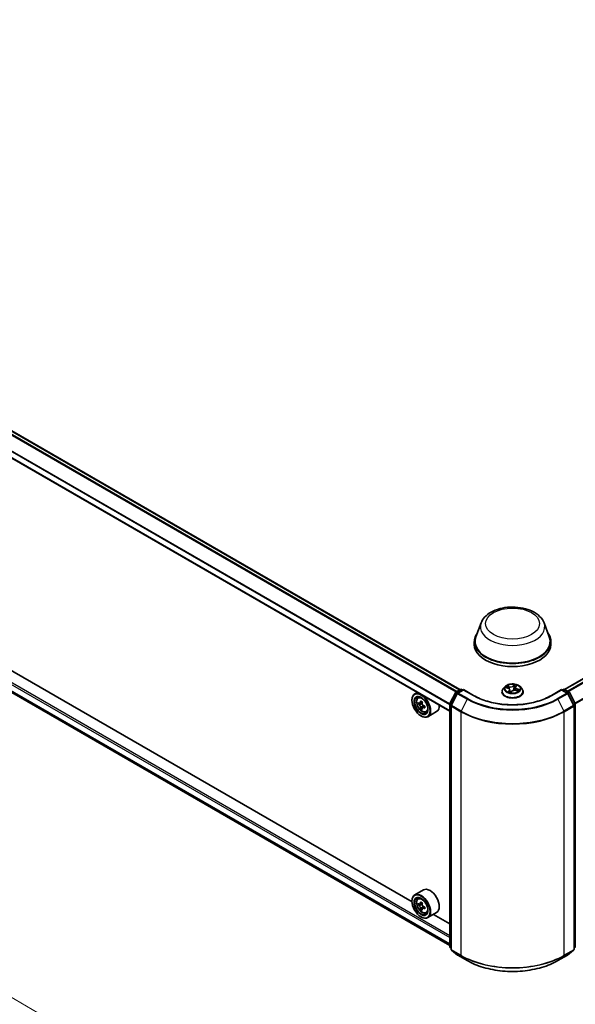
# Model space of a CAD drawing. Units: millimetres. Extents: x 7 to 9451, y 4 to 1830.
# Drawn here: x 62 to 73, y 107 to 126 of the extents above; entities that cross this region are included whole.
import ezdxf

# ---------------------------------------------------------------- set-up
doc = ezdxf.new("R2010")
doc.units = ezdxf.units.MM
doc.header["$LTSCALE"] = 0.5
doc.layers.get('Defpoints').update_dxf_attribs({"lineweight": 25})
for name, color, linetype, lineweight in [('Dimension (ISO)', 7, 'Continuous', 18), ('Visible (ISO)', 7, 'Continuous', 35), ('Visible Narrow (ISO)', 7, 'Continuous', 25)]:
    doc.layers.add(name, color=color, linetype=linetype, lineweight=lineweight)
doc.styles.add('Note Text (TK)', font='MS PGothic.ttf')
doc.dimstyles.new('Default - Method 1b (TK)', dxfattribs={"dimscale": 0.5, "dimtxt": 2.5, "dimasz": 2.5, "dimexe": 1, "dimexo": 1.5, "dimgap": 1, "dimtad": 1, "dimrnd": 1e-08, "dimdsep": 46, "dimtxsty": 'Note Text (TK)', "dimblk": 'OPEN', "dimcen": 0.09, "dimdle": 5, "dimclrd": 100, "dimclre": 100, "dimclrt": 7, "dimadec": 1, "dimazin": 1, "dimtfac": 1, "dimtmove": 0, "dimatfit": 3, "dimldrblk": 'OPEN', "dimfxl": 1, "dimtolj": 1, "dimlwd": -1, "dimlwe": -1, "dimarcsym": 0})

# ---------------------------------------------------------------- blocks, each defined once
blk = doc.blocks.new('_Open')
at = {"color": 0, "linetype": 'ByBlock', "lineweight": -2}
for p, q in [((-1, 0.167), (0, 0)), ((-1, -0.167), (0, 0)), ((0, 0), (-1, 0))]:
    blk.add_line(p, q, dxfattribs=at)
blk = doc.blocks.new('*D8')
at = {"layer": 'Defpoints', "color": 0}
for p in [(40.057, 112.77), (67.924, 103.746), (61.652, 100.125)]:
    blk.add_point(p, dxfattribs=at)
at = {"layer": 'Dimension (ISO)', "color": 100}
for p, q in [((40.804, 113.201), (46.826, 116.678)), ((47.407, 115.759), (66.845, 104.378)), ((62.4, 100.557), (68.422, 104.034))]:
    blk.add_line(p, q, dxfattribs=at)
at = {"layer": 'Dimension (ISO)', "color": 100, "xscale": 1.25, "yscale": 1.25, "zscale": 1.25}
for p, rotation in [((46.328, 116.391), 149.6506812086362), ((67.924, 103.746), 329.6506812086362)]:
    blk.add_blockref('_Open', p, dxfattribs=dict(at, rotation=rotation))
at = {"layer": 'Dimension (ISO)', "color": 7, "insert": (56.459, 111.629), "char_height": 1.25, "attachment_point": 4, "rotation": 329.6507, "style": 'Note Text (TK)'}
blk.add_mtext('\\A1;{\\Q29.651;\\W0.819;\\H0.816x; \\fＭＳ Ｐゴシック|b0|i0;430}', dxfattribs=at)

msp = doc.modelspace()

# ---------------------------------------------------------------- linework, layer by layer
at = {"layer": 'Visible (ISO)'}
for p, q in [((73.10509, 113.08925), (95.82787, 126.20825)), ((71.05449, 113.08342), (51.87736, 124.15535)), ((70.85629, 112.66431), (51.6842, 123.73331)), ((51.80362, 119.0707), (70.85629, 108.07064)), ((71.46914, 114.39156), (71.36588, 114.11692)), ((72.70056, 114.39156), (72.80382, 114.11692)), ((71.33485, 114.02681), (71.33485, 113.96849)), ((72.83485, 114.02681), (72.83485, 113.96849)), ((70.1155, 108.92345), (61.54599, 113.87106)), ((70.98021, 113.04054), (71.06398, 113.0889)), ((71.1252, 113.08342), (71.01047, 113.01718)), ((71.08541, 113.0889), (71.11005, 113.07468)), ((71.1252, 113.07618), (71.1252, 113.08342)), ((71.3228, 112.96934), (71.1252, 113.08342)), ((71.87771, 113.04118), (71.87771, 113.04356)), ((71.93836, 113.1438), (71.90293, 113.10427)), ((71.95327, 113.12596), (71.99354, 113.11384)), ((72.02875, 113.08174), (72.03397, 113.03314)), ((72.04942, 113.03053), (72.06835, 113.0515)), ((72.14094, 113.12823), (72.13482, 113.07119)), ((72.14758, 113.14313), (72.16506, 113.16425)), ((72.15235, 113.06806), (72.19344, 113.05672)), ((72.23133, 113.1438), (72.26677, 113.10427)), ((72.29199, 113.04118), (72.29199, 113.04356)), ((73.04449, 113.08342), (72.8469, 112.96934)), ((73.04449, 113.08342), (73.04449, 113.07618)), ((73.15923, 113.01718), (73.04449, 113.08342)), ((73.05965, 113.07468), (73.08429, 113.0889)), ((73.10571, 113.0889), (73.18949, 113.04054)), ((70.11505, 112.87497), (70.11505, 112.8808)), ((70.22286, 113.03001), (70.16831, 112.99852)), ((70.23164, 112.9227), (70.25546, 112.94363)), ((70.85862, 112.80948), (70.97183, 113.03171)), ((71.00209, 113.00835), (70.88388, 112.7763)), ((73.28582, 112.7763), (73.16761, 113.00835)), ((73.19787, 113.03171), (73.31107, 112.80948)), ((70.26946, 112.81467), (70.23955, 112.7974)), ((70.31817, 112.8408), (70.27549, 112.81615)), ((70.28346, 112.82075), (70.30509, 112.80826)), ((70.31681, 112.73266), (70.28691, 112.71539)), ((70.3638, 112.76178), (70.32111, 112.73713)), ((70.32908, 112.76671), (70.32908, 112.74173)), ((70.39146, 112.64588), (70.42149, 112.65605)), ((70.59718, 112.65228), (70.42545, 112.55313)), ((70.85629, 108.0512), (70.85629, 112.79976)), ((70.88154, 112.76657), (70.88154, 107.9969)), ((73.28816, 107.9969), (73.28816, 112.76657)), ((73.31341, 112.79976), (73.31341, 108.0512)), ((70.29183, 112.56878), (70.29688, 112.56587)), ((70.34003, 109.16098), (70.16831, 109.06184)), ((70.23164, 108.98602), (70.25546, 109.00695)), ((70.11505, 108.93829), (70.11505, 108.94412)), ((70.26946, 108.87799), (70.23955, 108.86072)), ((70.31817, 108.90412), (70.27549, 108.87947)), ((70.28346, 108.88407), (70.30509, 108.87158)), ((70.31681, 108.79598), (70.28691, 108.77871)), ((70.3638, 108.8251), (70.32111, 108.80045)), ((70.32908, 108.83003), (70.32908, 108.80505)), ((70.29183, 108.6321), (70.29688, 108.62919)), ((70.39146, 108.7092), (70.42149, 108.71937)), ((70.59718, 108.7156), (70.42545, 108.61645)), ((70.85629, 108.49576), (70.53634, 108.68048)), ((70.88154, 108.02056), (70.86425, 108.03454)), ((73.30545, 108.03454), (73.28816, 108.02056)), ((70.8895, 107.98024), (71.00771, 107.88469)), ((71.01047, 107.8828), (71.19735, 107.7749)), ((72.97235, 107.7749), (73.15923, 107.8828)), ((73.16198, 107.88469), (73.2802, 107.98024))]:
    msp.add_line(p, q, dxfattribs=at)
for centre, start, end in [((70.99092, 113.02198), 120, 153.004492), ((71.0747, 113.07035), 60, 120), ((73.095, 113.07035), 60, 120), ((73.17877, 113.02198), 26.995508, 60), ((71.02118, 112.99863), 120, 153.004492), ((73.14851, 112.99863), 26.995508, 60), ((70.87772, 112.79976), 153.004492, 180), ((70.90297, 112.76657), 153.004492, 180), ((73.26673, 112.76657), 0, 26.995508), ((73.29198, 112.79976), 0, 26.995508), ((70.87772, 108.0512), 180, 231.051724), ((73.29198, 108.0512), 308.948276, 0), ((70.90297, 107.9969), 180, 231.051724), ((71.02118, 107.90135), 231.051724, 240), ((73.14851, 107.90135), 300, 308.948276), ((73.26673, 107.9969), 308.948276, 0)]:
    msp.add_arc(centre, 0.02143, start, end, dxfattribs=at)
for centre, major_axis, start_param, end_param in [((72.08485, 114.02681), (0.75, 0), 2.73234536, 6.6924326), ((72.08485, 114.02681), (0.73571, 0), 2.92783652, 6.49694144), ((72.08485, 113.96849), (0.75, 0), 3.14159265, 6.28318531), ((70.29688, 112.77582), (0.12857, -0.22269), 5.49778714, 10.21017612), ((70.29688, 112.77582), (0.09286, -0.16083), 2.37524496, 7.049533), ((70.64841, 112.99701), (-0.25949, -0.44945), 5.32488771, 5.38918907), ((70.66419, 113.0608), (-0.51173, 0), 0.74176508, 0.82903125), ((70.67998, 112.97878), (0.25949, 0.44945), 2.18329505, 2.24759641), ((70.60106, 113.02434), (-0.25587, -0.44317), 5.45415406, 5.54142023), ((70.66419, 113.00612), (-0.51898, 0), 0.61249873, 0.67680009), ((70.66419, 112.96967), (0.51898, 0), 3.75409138, 3.81839274), ((70.64841, 112.99701), (-0.25949, -0.44945), 5.60638522, 5.67068658), ((70.66419, 112.91499), (0.51173, 0), 3.88335773, 3.9706239), ((70.30509, 112.78056), (0.01696, -0.02938), 1.79506236, 2.35619449), ((70.67998, 112.97878), (0.25949, 0.44945), 2.46479257, 2.52909393), ((70.30509, 112.78056), (0.01696, -0.02938), 0.78539816, 1.3465303), ((70.66419, 113.00612), (-0.51898, 0), 0.89399624, 0.9582976), ((70.66419, 112.96967), (0.51898, 0), 4.03558889, 4.09989025), ((70.72733, 112.95144), (0.25587, 0.44317), 2.3125614, 2.39982758), ((70.4686, 112.87497), (0.12857, -0.22269), 0, 0.84814375), ((70.4686, 108.93829), (0.12857, -0.22269), 0, 3.14159265), ((70.29688, 108.83914), (0.12857, -0.22269), 5.49778714, 10.21017612), ((70.29688, 108.83914), (0.09286, -0.16083), 2.37524496, 7.049533), ((70.60106, 109.08766), (-0.25587, -0.44317), 5.45415406, 5.54142023), ((70.66419, 109.06944), (-0.51898, 0), 0.61249873, 0.67680009), ((70.66419, 109.03299), (0.51898, 0), 3.75409138, 3.81839274), ((70.64841, 109.06033), (-0.25949, -0.44945), 5.32488771, 5.38918907), ((70.64841, 109.06033), (-0.25949, -0.44945), 5.60638522, 5.67068658), ((70.66419, 109.12412), (-0.51173, 0), 0.74176508, 0.82903125), ((70.30509, 108.84388), (0.01696, -0.02938), 1.79506236, 2.35619449), ((70.67998, 109.0421), (0.25949, 0.44945), 2.18329505, 2.24759641), ((70.30509, 108.84388), (0.01696, -0.02938), 0.78539816, 1.3465303), ((70.66419, 109.06944), (-0.51898, 0), 0.89399624, 0.9582976), ((70.66419, 109.03299), (0.51898, 0), 4.03558889, 4.09989025), ((70.72733, 109.01476), (0.25587, 0.44317), 2.3125614, 2.39982758), ((70.66419, 108.97831), (0.51173, 0), 3.88335773, 3.9706239), ((70.67998, 109.0421), (0.25949, 0.44945), 2.46479257, 2.52909393)]:
    msp.add_ellipse(centre, major_axis=major_axis, ratio=0.57735027, start_param=start_param, end_param=end_param, dxfattribs=at)
for centre, major_axis in [((70.29183, 112.77291), (0.125, -0.21651)), ((70.29183, 112.77291), (-0.09643, 0.16702)), ((70.29183, 108.83623), (0.125, -0.21651)), ((70.29183, 108.83623), (-0.09643, 0.16702))]:
    msp.add_ellipse(centre, major_axis=major_axis, ratio=0.57735027, dxfattribs=at)
for points, knots in [([(71.46914, 114.39156), (71.48431, 114.43192), (71.50789, 114.46873), (71.5719, 114.53994), (71.61474, 114.57273), (71.71591, 114.62996), (71.77549, 114.6533), (71.90229, 114.68665), (71.96951, 114.69665), (72.10484, 114.70294), (72.17292, 114.69936), (72.30453, 114.67888), (72.36802, 114.66196), (72.48512, 114.61487), (72.53867, 114.58461), (72.62775, 114.51157), (72.66407, 114.46901), (72.69281, 114.4107), (72.69693, 114.40122), (72.70056, 114.39156)], [1.85226449, 1.85226449, 1.85226449, 1.85226449, 2.11725619, 2.11725619, 2.43409841, 2.43409841, 2.781867, 2.781867, 3.12888196, 3.12888196, 3.47261109, 3.47261109, 3.8176144, 3.8176144, 4.1666382, 4.1666382, 4.50290807, 4.50290807, 4.56634488, 4.56634488, 4.56634488, 4.56634488]), ([(71.90293, 113.10427), (71.89974, 113.10071), (71.89681, 113.09703), (71.89153, 113.08944), (71.88917, 113.08553), (71.88509, 113.07752), (71.88335, 113.07341), (71.88055, 113.06506), (71.87949, 113.06081), (71.87806, 113.05222), (71.87771, 113.04789), (71.87771, 113.04356)], [3.127091037, 3.127091037, 3.127091037, 3.127091037, 3.222604359, 3.222604359, 3.318117682, 3.318117682, 3.413631004, 3.413631004, 3.509144326, 3.509144326, 3.604657649, 3.604657649, 3.604657649, 3.604657649]), ([(71.87771, 113.04118), (71.87771, 113.02841), (71.88107, 113.01567), (71.89413, 112.99127), (71.90406, 112.97965), (71.92968, 112.95858), (71.94559, 112.94922), (71.98158, 112.93394), (72.00168, 112.92803), (72.04393, 112.92026), (72.06608, 112.91838), (72.11024, 112.9188), (72.13225, 112.92108), (72.17398, 112.92963), (72.1937, 112.93588), (72.22892, 112.95184), (72.2444, 112.96155), (72.26937, 112.98358), (72.27891, 112.9959), (72.28955, 113.01942), (72.29199, 113.03029), (72.29199, 113.04118)], [3.60465765, 3.60465765, 3.60465765, 3.60465765, 3.90436823, 3.90436823, 4.21677921, 4.21677921, 4.54127225, 4.54127225, 4.86700019, 4.86700019, 5.19175066, 5.19175066, 5.51610552, 5.51610552, 5.84093961, 5.84093961, 6.16673701, 6.16673701, 6.49065206, 6.49065206, 6.7462503, 6.7462503, 6.7462503, 6.7462503]), ([(72.23133, 113.1438), (72.22257, 113.15358), (72.21144, 113.16216), (72.18517, 113.17693), (72.16987, 113.183), (72.13704, 113.19188), (72.11951, 113.19468), (72.08398, 113.19684), (72.06599, 113.19621), (72.03118, 113.19157), (72.01437, 113.18757), (71.98346, 113.17642), (71.96939, 113.16927), (71.95026, 113.15557), (71.94385, 113.14992), (71.93836, 113.1438)], [0.94063161, 0.94063161, 0.94063161, 0.94063161, 1.26164454, 1.26164454, 1.59607313, 1.59607313, 1.92915058, 1.92915058, 2.26046402, 2.26046402, 2.59219993, 2.59219993, 2.9261779, 2.9261779, 3.12709104, 3.12709104, 3.12709104, 3.12709104]), ([(72.02875, 113.08174), (72.02845, 113.08457), (72.02764, 113.08736), (72.02511, 113.09269), (72.02339, 113.09523), (72.01918, 113.09998), (72.01669, 113.10219), (72.01105, 113.10622), (72.0079, 113.10805), (72.00108, 113.11127), (71.9974, 113.11267), (71.99354, 113.11384)], [0.52496835, 0.52496835, 0.52496835, 0.52496835, 0.73064329, 0.73064329, 0.93631822, 0.93631822, 1.14199316, 1.14199316, 1.3476681, 1.3476681, 1.55334303, 1.55334303, 1.55334303, 1.55334303]), ([(72.0114, 113.04071), (72.01354, 113.03979), (72.01577, 113.03891), (72.02037, 113.03722), (72.02274, 113.03641), (72.02761, 113.03488), (72.03011, 113.03415), (72.03521, 113.0328), (72.03782, 113.03217), (72.0431, 113.03102), (72.04577, 113.0305), (72.04848, 113.03003)], [4.538880888, 4.538880888, 4.538880888, 4.538880888, 4.607772902, 4.607772902, 4.676664916, 4.676664916, 4.74555693, 4.74555693, 4.814448943, 4.814448943, 4.882479729, 4.882479729, 4.882479729, 4.882479729]), ([(72.15235, 113.06806), (72.14648, 113.06967), (72.14021, 113.07076), (72.12741, 113.07179), (72.12088, 113.07173), (72.10814, 113.07048), (72.10192, 113.06928), (72.09035, 113.06584), (72.08499, 113.06359), (72.07558, 113.05819), (72.07154, 113.05503), (72.06835, 113.0515)], [1.58824962, 1.58824962, 1.58824962, 1.58824962, 1.89542757, 1.89542757, 2.20260552, 2.20260552, 2.50978346, 2.50978346, 2.81696141, 2.81696141, 3.12413936, 3.12413936, 3.12413936, 3.12413936]), ([(72.14758, 113.14313), (72.14684, 113.14222), (72.14615, 113.1413), (72.14488, 113.13941), (72.14431, 113.13844), (72.14328, 113.13648), (72.14283, 113.13548), (72.14206, 113.13344), (72.14174, 113.13241), (72.14124, 113.13033), (72.14106, 113.12928), (72.14094, 113.12823)], [3.159045946, 3.159045946, 3.159045946, 3.159045946, 3.235787616, 3.235787616, 3.312529285, 3.312529285, 3.389270954, 3.389270954, 3.466012624, 3.466012624, 3.542754293, 3.542754293, 3.542754293, 3.542754293]), ([(72.18666, 113.05859), (72.18673, 113.05866), (72.18679, 113.05872), (72.1877, 113.05962), (72.18847, 113.06044), (72.18989, 113.06205), (72.19054, 113.06283), (72.1917, 113.06436), (72.19222, 113.0651), (72.19268, 113.06581)], [6.214565891, 6.214565891, 6.214565891, 6.214565891, 6.218765191, 6.218765191, 6.275088846, 6.275088846, 6.331412502, 6.331412502, 6.387736157, 6.387736157, 6.387736157, 6.387736157]), ([(72.29199, 113.04356), (72.29199, 113.04789), (72.29163, 113.05222), (72.29021, 113.06081), (72.28914, 113.06506), (72.28634, 113.07341), (72.28461, 113.07752), (72.28052, 113.08553), (72.27817, 113.08944), (72.27288, 113.09703), (72.26996, 113.10071), (72.26677, 113.10427)], [0.463064995, 0.463064995, 0.463064995, 0.463064995, 0.558578318, 0.558578318, 0.65409164, 0.65409164, 0.749604963, 0.749604963, 0.845118285, 0.845118285, 0.940631607, 0.940631607, 0.940631607, 0.940631607]), ([(70.23164, 112.9227), (70.22397, 112.91596), (70.21786, 112.90736), (70.20851, 112.88664), (70.20565, 112.87422), (70.20365, 112.84667), (70.2048, 112.83138), (70.21102, 112.80003), (70.21612, 112.78396), (70.22966, 112.7527), (70.23807, 112.73751), (70.25738, 112.70936), (70.26829, 112.69642), (70.29168, 112.67399), (70.30418, 112.66452), (70.32975, 112.6502), (70.34283, 112.64534), (70.36792, 112.64141), (70.37999, 112.64209), (70.39116, 112.64579), (70.39131, 112.64583), (70.39146, 112.64588)], [2.47113777, 2.47113777, 2.47113777, 2.47113777, 2.74963398, 2.74963398, 3.06145281, 3.06145281, 3.39508775, 3.39508775, 3.7294293, 3.7294293, 4.06151173, 4.06151173, 4.39336629, 4.39336629, 4.72719714, 4.72719714, 5.06192126, 5.06192126, 5.37861809, 5.37861809, 5.38284387, 5.38284387, 5.38284387, 5.38284387]), ([(72.8469, 112.96934), (72.76766, 112.9236), (72.67548, 112.88488), (72.47442, 112.82574), (72.36558, 112.80531), (72.14213, 112.78487), (72.02756, 112.78487), (71.80412, 112.80531), (71.69528, 112.82574), (71.49422, 112.88488), (71.40204, 112.9236), (71.3228, 112.96934)], [1.57079633, 1.57079633, 1.57079633, 1.57079633, 1.88495559, 1.88495559, 2.19911486, 2.19911486, 2.51327412, 2.51327412, 2.82743339, 2.82743339, 3.14159265, 3.14159265, 3.14159265, 3.14159265]), ([(72.04843, 113.03002), (72.04843, 113.03002), (72.04845, 113.03002), (72.04852, 113.03003), (72.04859, 113.03004), (72.04876, 113.03009), (72.04885, 113.03013), (72.04905, 113.03023), (72.04914, 113.03029), (72.0493, 113.03041), (72.04937, 113.03048), (72.04942, 113.03053)], [0.00040532439, 0.00040532439, 0.00040532439, 0.00040532439, 0.0019283215, 0.0019283215, 0.00385664301, 0.00385664301, 0.00578496451, 0.00578496451, 0.00771328602, 0.00771328602, 0.00964160752, 0.00964160752, 0.00964160752, 0.00964160752]), ([(70.2596, 112.81846), (70.26228, 112.81653), (70.2652, 112.81521), (70.27074, 112.8144), (70.27335, 112.81492), (70.27762, 112.81738), (70.27956, 112.81949), (70.28239, 112.82513), (70.28327, 112.82865), (70.2836, 112.83231)], [0, 0, 0, 0, 0.0179369429, 0.0179369429, 0.0358738858, 0.0358738858, 0.0538108287, 0.0538108287, 0.0717477716, 0.0717477716, 0.0717477716, 0.0717477716]), ([(70.2836, 112.74045), (70.28327, 112.74373), (70.28239, 112.74762), (70.27956, 112.75564), (70.27762, 112.75977), (70.27335, 112.76717), (70.27074, 112.77092), (70.2652, 112.77738), (70.26228, 112.78008), (70.2596, 112.78201)], [0, 0, 0, 0, 0.0179369429, 0.0179369429, 0.0358738858, 0.0358738858, 0.0538108287, 0.0538108287, 0.0717477716, 0.0717477716, 0.0717477716, 0.0717477716]), ([(70.31516, 112.81408), (70.31484, 112.81043), (70.31515, 112.80621), (70.31722, 112.79775), (70.31897, 112.79351), (70.32324, 112.78611), (70.32604, 112.78247), (70.33233, 112.77645), (70.33582, 112.77407), (70.33915, 112.77253)], [0, 0, 0, 0, 0.0179369429, 0.0179369429, 0.0358738858, 0.0358738858, 0.0538108287, 0.0538108287, 0.0717477716, 0.0717477716, 0.0717477716, 0.0717477716]), ([(70.33915, 112.73608), (70.33582, 112.73762), (70.33233, 112.73862), (70.32604, 112.73899), (70.32324, 112.73837), (70.31897, 112.7359), (70.31722, 112.7339), (70.31515, 112.7287), (70.31484, 112.7255), (70.31516, 112.72223)], [0, 0, 0, 0, 0.0179369429, 0.0179369429, 0.0358738858, 0.0358738858, 0.0538108287, 0.0538108287, 0.0717477716, 0.0717477716, 0.0717477716, 0.0717477716]), ([(70.23164, 108.98602), (70.22397, 108.97928), (70.21786, 108.97068), (70.20851, 108.94996), (70.20565, 108.93754), (70.20365, 108.90999), (70.2048, 108.8947), (70.21102, 108.86335), (70.21612, 108.84728), (70.22966, 108.81602), (70.23807, 108.80083), (70.25738, 108.77268), (70.26829, 108.75974), (70.29168, 108.73731), (70.30418, 108.72784), (70.32975, 108.71352), (70.34283, 108.70866), (70.36792, 108.70473), (70.37999, 108.70541), (70.39116, 108.70911), (70.39131, 108.70916), (70.39146, 108.7092)], [2.47113777, 2.47113777, 2.47113777, 2.47113777, 2.74963398, 2.74963398, 3.06145281, 3.06145281, 3.39508775, 3.39508775, 3.7294293, 3.7294293, 4.06151173, 4.06151173, 4.39336629, 4.39336629, 4.72719714, 4.72719714, 5.06192126, 5.06192126, 5.37861809, 5.37861809, 5.38284387, 5.38284387, 5.38284387, 5.38284387]), ([(70.2596, 108.88178), (70.26228, 108.87985), (70.2652, 108.87853), (70.27074, 108.87772), (70.27335, 108.87824), (70.27762, 108.8807), (70.27956, 108.88281), (70.28239, 108.88845), (70.28327, 108.89197), (70.2836, 108.89563)], [0, 0, 0, 0, 0.0179369429, 0.0179369429, 0.0358738858, 0.0358738858, 0.0538108287, 0.0538108287, 0.0717477716, 0.0717477716, 0.0717477716, 0.0717477716]), ([(70.2836, 108.80377), (70.28327, 108.80705), (70.28239, 108.81094), (70.27956, 108.81896), (70.27762, 108.82309), (70.27335, 108.83049), (70.27074, 108.83424), (70.2652, 108.8407), (70.26228, 108.8434), (70.2596, 108.84533)], [0, 0, 0, 0, 0.0179369429, 0.0179369429, 0.0358738858, 0.0358738858, 0.0538108287, 0.0538108287, 0.0717477716, 0.0717477716, 0.0717477716, 0.0717477716]), ([(70.31516, 108.8774), (70.31484, 108.87375), (70.31515, 108.86953), (70.31722, 108.86107), (70.31897, 108.85683), (70.32324, 108.84943), (70.32604, 108.84579), (70.33233, 108.83977), (70.33582, 108.83739), (70.33915, 108.83585)], [0, 0, 0, 0, 0.0179369429, 0.0179369429, 0.0358738858, 0.0358738858, 0.0538108287, 0.0538108287, 0.0717477716, 0.0717477716, 0.0717477716, 0.0717477716]), ([(70.33915, 108.7994), (70.33582, 108.80094), (70.33233, 108.80194), (70.32604, 108.80231), (70.32324, 108.80169), (70.31897, 108.79922), (70.31722, 108.79722), (70.31515, 108.79202), (70.31484, 108.78882), (70.31516, 108.78555)], [0, 0, 0, 0, 0.0179369429, 0.0179369429, 0.0358738858, 0.0358738858, 0.0538108287, 0.0538108287, 0.0717477716, 0.0717477716, 0.0717477716, 0.0717477716]), ([(71.19735, 107.7749), (71.29085, 107.72092), (71.39873, 107.67571), (71.63301, 107.60679), (71.75936, 107.5831), (72.01849, 107.55941), (72.15121, 107.55941), (72.41033, 107.5831), (72.53669, 107.60679), (72.77096, 107.67571), (72.87885, 107.72092), (72.97235, 107.7749)], [3.14159265, 3.14159265, 3.14159265, 3.14159265, 3.45575192, 3.45575192, 3.76991118, 3.76991118, 4.08407045, 4.08407045, 4.39822972, 4.39822972, 4.71238898, 4.71238898, 4.71238898, 4.71238898])]:
    msp.add_open_spline(points, degree=3, knots=knots, dxfattribs=at)
at = {"layer": 'Visible Narrow (ISO)'}
for p, q in [((73.11138, 113.08563), (95.83859, 126.20719)), ((95.8921, 126.1763), (73.16489, 113.05474)), ((73.18198, 113.04487), (95.90374, 126.16328)), ((96.02195, 125.93123), (73.30729, 112.81691)), ((73.3128, 112.80484), (96.02546, 125.918)), ((51.80301, 124.11335), (70.98094, 113.04096)), ((70.99234, 113.04754), (51.81077, 124.12203)), ((51.86664, 124.15429), (71.04822, 113.0798)), ((51.67977, 123.86721), (70.85629, 112.79564)), ((70.85704, 112.80537), (51.68211, 123.87602)), ((70.85629, 112.67155), (51.67977, 123.74312)), ((51.67977, 119.29905), (70.85629, 108.22748)), ((70.85629, 108.26247), (51.69492, 119.32529)), ((70.85629, 108.1034), (51.67977, 119.17496)), ((51.68211, 119.16885), (70.85629, 108.09863)), ((70.85629, 108.07071), (51.80301, 119.07113)), ((70.99092, 113.03948), (71.0747, 113.08784)), ((71.02, 113.02269), (70.99092, 113.03948)), ((71.02118, 113.01612), (71.1252, 113.07618)), ((71.0747, 113.08784), (71.10377, 113.07105)), ((71.1252, 113.07618), (71.31208, 112.96828)), ((71.94313, 113.12819), (71.99251, 113.11333)), ((72.01829, 113.14315), (71.96804, 113.15701)), ((71.98517, 113.14734), (72.01676, 113.13863)), ((72.01936, 113.06691), (71.99536, 113.0379)), ((72.00748, 113.04513), (72.02257, 113.06336)), ((72.01676, 113.13863), (72.01521, 113.10321)), ((72.02257, 113.06336), (72.02518, 113.03564)), ((72.04526, 113.02351), (72.071, 113.05203)), ((72.12443, 113.18716), (72.09869, 113.15865)), ((72.10185, 113.15504), (72.11803, 113.17296)), ((72.10185, 113.15504), (72.10645, 113.10523)), ((72.15034, 113.14376), (72.17434, 113.17278)), ((72.1514, 113.06753), (72.20166, 113.05367)), ((72.17554, 113.09286), (72.1741, 113.06206)), ((72.17554, 113.09286), (72.20659, 113.08352)), ((72.22657, 113.08248), (72.17719, 113.09735)), ((72.85761, 112.96828), (73.04449, 113.07618)), ((73.04449, 113.07618), (73.14851, 113.01612)), ((73.06592, 113.07105), (73.095, 113.08784)), ((73.095, 113.08784), (73.17877, 113.03948)), ((73.17877, 113.03948), (73.1497, 113.02269)), ((70.2836, 112.83231), (70.31, 112.84755)), ((70.86608, 112.80424), (70.97928, 113.02646)), ((70.89133, 112.77105), (71.00954, 113.00311)), ((70.97928, 113.02646), (71.0044, 113.01195)), ((71.00954, 113.00311), (71.19642, 112.89521)), ((71.20806, 112.90823), (71.02118, 113.01612)), ((71.19642, 112.89521), (71.07821, 112.66316)), ((73.14851, 113.01612), (72.96163, 112.90823)), ((72.97327, 112.89521), (73.16015, 113.00311)), ((72.97327, 112.89521), (73.09149, 112.66316)), ((73.16015, 113.00311), (73.27837, 112.77105)), ((73.16529, 113.01195), (73.19041, 113.02646)), ((73.19041, 113.02646), (73.30362, 112.80424)), ((70.2596, 112.78201), (70.30509, 112.80826)), ((70.32908, 112.76671), (70.2836, 112.74045)), ((70.36556, 112.75132), (70.33915, 112.73608)), ((70.86256, 108.04246), (70.86256, 112.79101)), ((70.86256, 112.79101), (70.88482, 112.77816)), ((70.89083, 112.78995), (70.86608, 112.80424)), ((70.88782, 112.75782), (71.0747, 112.64993)), ((70.88782, 107.98816), (70.88782, 112.75782)), ((71.07821, 112.66316), (70.89133, 112.77105)), ((71.0747, 112.64993), (71.0747, 107.88026)), ((73.27837, 112.77105), (73.09149, 112.66316)), ((73.095, 112.64993), (73.28188, 112.75782)), ((73.095, 107.88026), (73.095, 112.64993)), ((73.30362, 112.80424), (73.27887, 112.78995)), ((73.28188, 112.75782), (73.28188, 107.98816)), ((73.28487, 112.77816), (73.30713, 112.79101)), ((73.30713, 112.79101), (73.30713, 108.04246)), ((70.2596, 108.84533), (70.30509, 108.87158)), ((70.2836, 108.89563), (70.31, 108.91087)), ((70.32908, 108.83003), (70.2836, 108.80377)), ((70.36556, 108.81464), (70.33915, 108.7994)), ((70.88154, 108.0315), (70.86256, 108.04246)), ((70.88154, 108.02078), (70.86608, 108.03328)), ((70.86608, 108.03328), (70.88154, 108.02435)), ((73.30713, 108.04246), (73.28816, 108.0315)), ((73.30362, 108.03328), (73.28816, 108.02078)), ((73.28816, 108.02435), (73.30362, 108.03328)), ((71.0747, 107.88026), (70.88782, 107.98816)), ((70.89133, 107.97898), (71.07821, 107.87109)), ((71.00954, 107.88343), (70.89133, 107.97898)), ((71.19642, 107.77554), (71.00954, 107.88343)), ((71.19642, 107.77554), (71.07821, 107.87109)), ((73.16015, 107.88343), (72.97327, 107.77554)), ((72.97327, 107.77554), (73.09149, 107.87109)), ((73.09149, 107.87109), (73.27837, 107.97898)), ((73.28188, 107.98816), (73.095, 107.88026)), ((73.27837, 107.97898), (73.16015, 107.88343))]:
    msp.add_line(p, q, dxfattribs=at)
for centre, major_axis in [((72.08485, 114.37674), (-0.52743, 0)), ((72.08485, 113.10534), (0.15296, 0)), ((70.31272, 112.78497), (0.07547, -0.13071)), ((70.31272, 108.84829), (0.07547, -0.13071))]:
    msp.add_ellipse(centre, major_axis=major_axis, ratio=0.57735027, dxfattribs=at)
for centre, major_axis, ratio, start_param, end_param in [((72.08485, 114.3144), (0.63005, 0), 0.57735027, 2.92783652, 6.49694144), ((70.99092, 113.02198), (0.01071, 0.01856), 0.57735027, 0.78539816, 1.66145621), ((70.99092, 113.02198), (-0.01071, 0.01856), 0.57735027, 5.49778714, 6.28318531), ((71.0747, 113.07035), (-0.01071, 0.01856), 0.57735027, 5.49778714, 6.28318531), ((71.0747, 113.07035), (0.01071, 0.01856), 0.57735027, 0, 0.78539816), ((72.08485, 113.04992), (-0.20483, 0), 0.57735027, 5.8056187, 9.90234457), ((72.08485, 113.04356), (-0.20714, 0), 0.57735027, 0, 3.14159265), ((72.08485, 113.04118), (0.20714, 0), 0.57735027, 3.14159265, 6.28318531), ((72.08485, 113.10003), (-0.16494, 0), 0.57735027, 5.8056187, 9.90234457), ((72.08485, 113.10534), (-0.14715, 0), 0.57735027, 5.62943579, 6.01080483), ((72.08485, 113.08914), (0.11516, 0), 0.57735027, 2.49862748, 2.69822593), ((71.98363, 113.14574), (-0.00243, -0.00262), 0.01244541, 0.84477915, 2.23996132), ((71.99251, 113.11042), (0.00103, 0.00342), 0.37741643, 0, 0.67315906), ((71.96431, 113.08209), (0.06101, 0), 0.57735027, 5.8375736, 7.37346335), ((71.99525, 113.12919), (-0.0033, -0.00135), 0.30541267, 4.10937888, 5.464802), ((72.08485, 113.10534), (0.14715, 0), 0.57735027, 4.05863946, 4.44000851), ((72.01069, 113.04449), (-0.00022, -0.00356), 0.91481907, 4.59112924, 5.98631141), ((72.04459, 113.17227), (0.06457, 0), 0.57735027, 4.26677728, 5.80266702), ((72.01829, 113.14023), (-0.00095, -0.00344), 0.35191813, 3.80627219, 5.28980206), ((72.04459, 113.17493), (-0.06101, 0), 0.57735027, 1.12518462, 2.66107437), ((72.01936, 113.064), (0.00275, -0.00228), 0.73676339, 0.63467122, 2.11820108), ((71.96431, 113.07943), (0.06457, 0), 0.57735027, 5.8375736, 6.34508866), ((72.03524, 113.03996), (-0.00309, -0.0018), 0.39738157, 4.34917251, 5.18285569), ((72.03524, 113.03996), (0.00196, -0.00298), 0.61365259, 4.68421509, 4.97439108), ((72.08485, 113.01225), (0.06768, 0), 0.57735027, 2.42123199, 2.43254827), ((72.03524, 113.03996), (0.00151, 0.00324), 0.11837697, 1.04288043, 2.26583211), ((72.071, 113.04911), (-0.00265, 0.00239), 0.72403281, 5.29136396, 6.28318531), ((72.12511, 113.03574), (0.06101, 0), 0.57735027, 1.12518462, 2.66107437), ((72.09869, 113.15573), (0.00265, -0.00239), 0.72403281, 0.66624144, 2.14977131), ((72.1096, 113.10453), (-0.00354, 0.00048), 0.17069014, 4.48471057, 5.83575652), ((72.11613, 113.1525), (-0.00354, 0.00048), 0.17073016, 4.48033002, 5.83575314), ((72.08485, 113.08914), (0.11516, 0), 0.57735027, 0.98309054, 1.28763151), ((72.12119, 113.17227), (-0.00333, 0.00129), 0.30583045, 0.4642511, 1.85943326), ((72.08485, 113.10534), (-0.14715, 0), 0.57735027, 4.05863946, 4.44000851), ((72.20539, 113.12858), (-0.06101, 0), 0.57735027, 5.8375736, 7.37346335), ((72.20539, 113.12592), (-0.06457, 0), 0.57735027, 6.22128195, 7.37346335), ((72.15034, 113.14085), (-0.00275, 0.00228), 0.73676339, 5.25979374, 6.28318531), ((72.1514, 113.06461), (0.00095, 0.00344), 0.35191813, 0, 0.66467954), ((72.159, 113.16137), (-0.00324, 0.0015), 0.28145814, 2.06466522, 2.45256201), ((72.17719, 113.09443), (-0.00103, -0.00342), 0.37741643, 3.81475171, 5.29828158), ((72.08485, 113.08914), (0.11516, 0), 0.57735027, 5.92467116, 6.00002049), ((72.19235, 113.07238), (0.003, -0.00194), 0.6255791, 0.06706949, 1.42249261), ((72.08485, 113.10534), (0.14715, 0), 0.57735027, 5.62943579, 6.01080483), ((72.20494, 113.08195), (-0.00111, 0.00339), 0.59699065, 3.59452389, 4.98970606), ((73.095, 113.07035), (-0.01071, 0.01856), 0.57735027, 5.49778714, 6.28318531), ((73.095, 113.07035), (0.01071, 0.01856), 0.57735027, 0, 0.78539816), ((73.17877, 113.02198), (0.01071, 0.01856), 0.57735027, 0, 0.78539816), ((73.17877, 113.02198), (0.01071, -0.01856), 0.57735027, 1.48013644, 2.35619449), ((70.32077, 112.78962), (-0.08044, 0.13933), 0.57735027, 5.85940152, 6.39812858), ((70.99092, 113.02198), (-0.01909, 0.00973), 0.07392213, 0, 0.95337534), ((71.02118, 112.99863), (-0.01909, 0.00973), 0.07392213, 0, 0.95337534), ((71.02118, 112.99863), (0.01071, 0.01856), 0.57735027, 0.78539816, 1.66145621), ((71.02118, 112.99863), (-0.01071, 0.01856), 0.57735027, 5.49778714, 6.28318531), ((71.20806, 112.89073), (-0.01071, -0.01856), 0.57735027, 3.92699082, 4.80304887), ((72.08485, 113.40815), (1.25643, 0), 0.57735027, 3.92699082, 5.49778714), ((72.08485, 113.41444), (-1.23996, 0), 0.57735027, 0.78539816, 2.35619449), ((71.31208, 112.95079), (0.01071, 0.01856), 0.57735027, 0, 0.78539816), ((72.08485, 113.41444), (1.09286, 0), 0.57735027, 3.92699082, 5.49778714), ((72.04851, 113.03359), (-0.00008, -0.00357), 0.93919138, 6.13602402, 6.28205918), ((72.85761, 112.95079), (-0.01071, 0.01856), 0.57735027, 5.49778714, 6.28318531), ((72.96163, 112.89073), (0.01071, -0.01856), 0.57735027, 1.48013644, 2.35619449), ((73.14851, 112.99863), (0.01071, 0.01856), 0.57735027, 0, 0.78539816), ((73.14851, 112.99863), (0.01071, -0.01856), 0.57735027, 1.48013644, 2.35619449), ((73.14851, 112.99863), (0.01909, 0.00973), 0.07392213, 5.32980996, 6.28318531), ((73.17877, 113.02198), (0.01909, 0.00973), 0.07392213, 5.32980996, 6.28318531), ((70.32077, 112.78962), (0.08044, -0.13933), 0.57735027, 6.16824203, 6.70696909), ((70.87772, 112.79976), (-0.02143, 0), 0.57735027, 0, 0.78539816), ((70.87772, 112.79976), (-0.01909, 0.00973), 0.07392213, 0, 0.95337534), ((70.87772, 112.79976), (0.01071, 0.01856), 0.57735027, 1.66145621, 2.35619449), ((70.90297, 112.76657), (-0.02143, 0), 0.57735027, 0, 0.78539816), ((70.90297, 112.76657), (-0.01909, 0.00973), 0.07392213, 0, 0.95337534), ((70.90297, 112.76657), (0.01071, 0.01856), 0.57735027, 1.66145621, 2.35619449), ((71.08985, 112.65868), (0.01071, 0.01856), 0.57735027, 1.66145621, 2.35619449), ((72.08485, 113.23314), (1.42857, 0), 0.57735027, 3.92699082, 5.49778714), ((72.08485, 113.24434), (-1.4236, 0), 0.57735027, 0.78539816, 2.35619449), ((73.07985, 112.65868), (-0.01071, 0.01856), 0.57735027, 3.92699082, 4.62172909), ((73.26673, 112.76657), (0.01909, 0.00973), 0.07392213, 5.32980996, 6.28318531), ((73.26673, 112.76657), (0.01071, -0.01856), 0.57735027, 0.78539816, 1.48013644), ((73.26673, 112.76657), (0.02143, 0), 0.57735027, 5.49778714, 6.28318531), ((73.29198, 112.79976), (0.01909, 0.00973), 0.07392213, 5.32980996, 6.28318531), ((73.29198, 112.79976), (0.01071, -0.01856), 0.57735027, 0.78539816, 1.48013644), ((73.29198, 112.79976), (0.02143, 0), 0.57735027, 5.49778714, 6.28318531), ((70.32077, 108.85294), (-0.08044, 0.13933), 0.57735027, 5.85940152, 6.39812858), ((70.32077, 108.85294), (0.08044, -0.13933), 0.57735027, 6.16824203, 6.70696909), ((70.87772, 108.0512), (-0.02143, 0), 0.57735027, 0, 0.78539816), ((70.87772, 108.0512), (-0.01071, -0.01856), 0.57735027, 5.49778714, 6.19252542), ((70.87772, 108.0512), (-0.01347, -0.01667), 0.8131434, 0, 0.12734403), ((73.29198, 108.0512), (0.01071, -0.01856), 0.57735027, 0.09065989, 0.78539816), ((73.29198, 108.0512), (0.01347, -0.01667), 0.8131434, 6.15584128, 6.28318531), ((73.29198, 108.0512), (0.02143, 0), 0.57735027, 5.49778714, 6.28318531), ((70.90297, 107.9969), (-0.02143, 0), 0.57735027, 0, 0.78539816), ((70.90297, 107.9969), (-0.01071, -0.01856), 0.57735027, 5.49778714, 6.19252542), ((70.90297, 107.9969), (-0.01347, -0.01667), 0.8131434, 0, 0.12734403), ((71.02118, 107.90135), (-0.01347, -0.01667), 0.8131434, 0, 0.12734403), ((71.02118, 107.90135), (-0.01071, -0.01856), 0.57735027, 6.19252542, 6.28318531), ((71.08985, 107.88901), (-0.01071, -0.01856), 0.57735027, 5.49778714, 6.19252542), ((72.08485, 108.46347), (-1.42857, 0), 0.57735027, 0.78539816, 2.35619449), ((72.08485, 108.45227), (1.4236, 0), 0.57735027, 3.92699082, 5.49778714), ((73.07985, 107.88901), (0.01071, -0.01856), 0.57735027, 0.09065989, 0.78539816), ((73.14851, 107.90135), (0.01071, -0.01856), 0.57735027, 0, 0.09065989), ((73.14851, 107.90135), (0.01347, -0.01667), 0.8131434, 6.15584128, 6.28318531), ((73.26673, 107.9969), (0.01071, -0.01856), 0.57735027, 0.09065989, 0.78539816), ((73.26673, 107.9969), (0.01347, -0.01667), 0.8131434, 6.15584128, 6.28318531), ((73.26673, 107.9969), (0.02143, 0), 0.57735027, 5.49778714, 6.28318531), ((71.20806, 107.79346), (-0.01071, -0.01856), 0.57735027, 6.19252542, 6.28318531), ((72.08485, 108.28847), (-1.25643, 0), 0.57735027, 0.78539816, 2.35619449), ((72.96163, 107.79346), (0.01071, -0.01856), 0.57735027, 0, 0.09065989)]:
    msp.add_ellipse(centre, major_axis=major_axis, ratio=ratio, start_param=start_param, end_param=end_param, dxfattribs=at)
for points, knots in [([(71.95983, 113.12398), (71.95979, 113.124), (71.95976, 113.12402), (71.95795, 113.12509), (71.95605, 113.12589), (71.95236, 113.12706), (71.95058, 113.12746), (71.9469, 113.12801), (71.94501, 113.12816), (71.94313, 113.12819)], [0.0057462139, 0.0057462139, 0.0057462139, 0.0057462139, 0.0059340385, 0.0059340385, 0.0154285, 0.0154285, 0.0237449879, 0.0237449879, 0.0323943032, 0.0323943032, 0.0323943032, 0.0323943032]), ([(71.94313, 113.12819), (71.94498, 113.12791), (71.94686, 113.12757), (71.95025, 113.1268), (71.95177, 113.1264), (71.95327, 113.12596)], [-0.0323943032, -0.0323943032, -0.0323943032, -0.0323943032, -0.0237449879, -0.0237449879, -0.0166181536, -0.0166181536, -0.0166181536, -0.0166181536]), ([(71.98517, 113.14734), (71.98368, 113.14823), (71.98218, 113.14916), (71.97831, 113.15152), (71.97595, 113.15292), (71.97173, 113.15522), (71.96988, 113.15617), (71.96804, 113.15701)], [-0.0320559737, -0.0320559737, -0.0320559737, -0.0320559737, -0.0236501899, -0.0236501899, -0.0102009359, -0.0102009359, 0.0003383294, 0.0003383294, 0.0003383294, 0.0003383294]), ([(71.96804, 113.15701), (71.96947, 113.15597), (71.97092, 113.15476), (71.97426, 113.15169), (71.97615, 113.14977), (71.97941, 113.1465), (71.9807, 113.14521), (71.98204, 113.14398)], [-0.0003383294, -0.0003383294, -0.0003383294, -0.0003383294, 0.0102009359, 0.0102009359, 0.0236501899, 0.0236501899, 0.0320559737, 0.0320559737, 0.0320559737, 0.0320559737]), ([(71.98204, 113.14398), (71.98435, 113.14188), (71.98644, 113.13954), (71.99004, 113.13449), (71.99154, 113.13178), (71.99269, 113.129)], [-0.0289828459, -0.0289828459, -0.0289828459, -0.0289828459, -0.0145850634, -0.0145850634, 0, 0, 0, 0]), ([(71.99678, 113.13079), (71.99553, 113.13385), (71.99388, 113.13684), (71.98995, 113.14242), (71.98768, 113.14501), (71.98517, 113.14734)], [0, 0, 0, 0, 0.0145850634, 0.0145850634, 0.0289828459, 0.0289828459, 0.0289828459, 0.0289828459]), ([(72.00748, 113.04513), (72.00672, 113.04472), (72.00581, 113.04425), (72.00327, 113.04291), (72.00153, 113.04194), (71.99828, 113.03993), (71.99681, 113.03896), (71.99536, 113.0379)], [-0.0320559737, -0.0320559737, -0.0320559737, -0.0320559737, -0.0236501899, -0.0236501899, -0.0102009359, -0.0102009359, 0.0003383294, 0.0003383294, 0.0003383294, 0.0003383294]), ([(71.99536, 113.0379), (71.99715, 113.03873), (71.99896, 113.03939), (72.00291, 113.04053), (72.005, 113.04091), (72.00785, 113.04117), (72.00881, 113.04118), (72.00953, 113.04114)], [-0.0003383294, -0.0003383294, -0.0003383294, -0.0003383294, 0.0102009359, 0.0102009359, 0.0236501899, 0.0236501899, 0.0320559737, 0.0320559737, 0.0320559737, 0.0320559737]), ([(72.00568, 113.10909), (72.00567, 113.10911), (72.00566, 113.10913), (72.00269, 113.11636), (71.99974, 113.12358), (71.99678, 113.13079)], [0.0342921357, 0.0342921357, 0.0342921357, 0.0342921357, 0.0343899271, 0.0343899271, 0.0687798542, 0.0687798542, 0.0687798542, 0.0687798542]), ([(72.01446, 113.03945), (72.01357, 113.04121), (72.01252, 113.04259), (72.01017, 113.04451), (72.00886, 113.04504), (72.00748, 113.04513)], [0.0002983593, 0.0002983593, 0.0002983593, 0.0002983593, 0.0145850634, 0.0145850634, 0.0289828459, 0.0289828459, 0.0289828459, 0.0289828459]), ([(72.03398, 113.03802), (72.03516, 113.03748), (72.03636, 113.03697), (72.04195, 113.03471), (72.04649, 113.03328), (72.05114, 113.03243)], [-0.1748660129, -0.1748660129, -0.1748660129, -0.1748660129, -0.1694049504, -0.1694049504, -0.1494311868, -0.1494311868, -0.1494311868, -0.1494311868]), ([(72.05401, 113.03561), (72.04891, 113.03645), (72.04389, 113.03809), (72.03791, 113.04068), (72.03679, 113.0412), (72.03567, 113.04174)], [0.1460698294, 0.1460698294, 0.1460698294, 0.1460698294, 0.1694049504, 0.1694049504, 0.1748660128, 0.1748660128, 0.1748660128, 0.1748660128]), ([(72.10645, 113.10523), (72.10501, 113.09394), (72.10308, 113.08273), (72.10036, 113.07064), (72.10012, 113.06961), (72.09988, 113.06859)], [0, 0, 0, 0, 0.0491206273, 0.0491206273, 0.0536884203, 0.0536884203, 0.0536884203, 0.0536884203]), ([(72.10373, 113.06947), (72.10387, 113.07002), (72.104, 113.07057), (72.10684, 113.08228), (72.10893, 113.0936), (72.11048, 113.10501)], [-0.0515323084, -0.0515323084, -0.0515323084, -0.0515323084, -0.0491206273, -0.0491206273, 0, 0, 0, 0]), ([(72.11297, 113.1532), (72.11189, 113.1452), (72.1108, 113.13721), (72.10862, 113.12122), (72.10754, 113.11322), (72.10645, 113.10523)], [0, 0, 0, 0, 0.0343899271, 0.0343899271, 0.0687798542, 0.0687798542, 0.0687798542, 0.0687798542]), ([(72.11048, 113.10501), (72.11157, 113.11301), (72.11266, 113.121), (72.11484, 113.13699), (72.11593, 113.14498), (72.11702, 113.15298)], [-0.0687798542, -0.0687798542, -0.0687798542, -0.0687798542, -0.0343899271, -0.0343899271, 0, 0, 0, 0]), ([(72.11803, 113.17296), (72.11685, 113.1699), (72.11581, 113.16664), (72.1141, 113.15998), (72.11343, 113.15656), (72.11297, 113.1532)], [0, 0, 0, 0, 0.014491423, 0.014491423, 0.0289828459, 0.0289828459, 0.0289828459, 0.0289828459]), ([(72.11702, 113.15298), (72.11744, 113.15604), (72.11806, 113.15914), (72.11966, 113.16519), (72.12064, 113.16815), (72.12176, 113.17092)], [-0.0289828459, -0.0289828459, -0.0289828459, -0.0289828459, -0.014491423, -0.014491423, 0, 0, 0, 0]), ([(72.12443, 113.18716), (72.12395, 113.18609), (72.12346, 113.18494), (72.12247, 113.18259), (72.12196, 113.18138), (72.12083, 113.17873), (72.12019, 113.17726), (72.11902, 113.17483), (72.11855, 113.17389), (72.11803, 113.17296)], [-0.0323943032, -0.0323943032, -0.0323943032, -0.0323943032, -0.0237449879, -0.0237449879, -0.0154285, -0.0154285, -0.0059340385, -0.0059340385, 0, 0, 0, 0]), ([(72.12176, 113.17092), (72.12221, 113.17206), (72.12257, 113.17321), (72.12334, 113.17613), (72.12363, 113.17786), (72.12403, 113.18093), (72.12414, 113.18229), (72.12432, 113.18487), (72.12438, 113.18608), (72.12443, 113.18716)], [0, 0, 0, 0, 0.0059340385, 0.0059340385, 0.0154285, 0.0154285, 0.0237449879, 0.0237449879, 0.0323943032, 0.0323943032, 0.0323943032, 0.0323943032]), ([(72.17434, 113.17278), (72.17255, 113.17195), (72.17074, 113.17094), (72.16679, 113.16823), (72.1647, 113.16642), (72.16185, 113.16292), (72.16088, 113.16144), (72.16017, 113.15985)], [-0.0003383294, -0.0003383294, -0.0003383294, -0.0003383294, 0.0102009359, 0.0102009359, 0.0236501899, 0.0236501899, 0.0320559737, 0.0320559737, 0.0320559737, 0.0320559737]), ([(72.16506, 113.16425), (72.16657, 113.16608), (72.16824, 113.16775), (72.17141, 113.17055), (72.17288, 113.17172), (72.17434, 113.17278)], [-0.0230760182, -0.0230760182, -0.0230760182, -0.0230760182, -0.0102009359, -0.0102009359, 0.0003383294, 0.0003383294, 0.0003383294, 0.0003383294]), ([(72.20166, 113.05367), (72.20022, 113.0547), (72.19878, 113.05558), (72.19544, 113.05708), (72.19355, 113.05756), (72.19119, 113.05758), (72.19083, 113.05757), (72.19047, 113.05754)], [-0.0003383294, -0.0003383294, -0.0003383294, -0.0003383294, 0.0102009359, 0.0102009359, 0.0236501899, 0.0236501899, 0.0260280444, 0.0260280444, 0.0260280444, 0.0260280444]), ([(72.19345, 113.05672), (72.19434, 113.05648), (72.19522, 113.0562), (72.19797, 113.05526), (72.19982, 113.05451), (72.20166, 113.05367)], [-0.0152464422, -0.0152464422, -0.0152464422, -0.0152464422, -0.0102009359, -0.0102009359, 0.0003383294, 0.0003383294, 0.0003383294, 0.0003383294]), ([(72.20659, 113.08352), (72.20396, 113.08266), (72.20154, 113.0814), (72.19728, 113.07817), (72.19545, 113.0762), (72.19399, 113.07394)], [0, 0, 0, 0, 0.014491423, 0.014491423, 0.0289828459, 0.0289828459, 0.0289828459, 0.0289828459]), ([(72.19542, 113.07056), (72.19675, 113.07262), (72.19841, 113.0744), (72.20226, 113.0773), (72.20445, 113.07843), (72.20683, 113.07919)], [-0.0289828459, -0.0289828459, -0.0289828459, -0.0289828459, -0.014491423, -0.014491423, 0, 0, 0, 0]), ([(72.22657, 113.08248), (72.22471, 113.08276), (72.22284, 113.08298), (72.21919, 113.08331), (72.21742, 113.08341), (72.21371, 113.08355), (72.21178, 113.08357), (72.20877, 113.08356), (72.20765, 113.08354), (72.20659, 113.08352)], [-0.0323943032, -0.0323943032, -0.0323943032, -0.0323943032, -0.0237449879, -0.0237449879, -0.0154285, -0.0154285, -0.0059340385, -0.0059340385, 0, 0, 0, 0]), ([(72.20683, 113.07919), (72.2078, 113.0795), (72.20886, 113.07983), (72.21175, 113.08065), (72.21365, 113.08111), (72.21734, 113.08182), (72.21912, 113.08208), (72.22279, 113.08243), (72.22469, 113.08252), (72.22657, 113.08248)], [0, 0, 0, 0, 0.0059340385, 0.0059340385, 0.0154285, 0.0154285, 0.0237449879, 0.0237449879, 0.0323943032, 0.0323943032, 0.0323943032, 0.0323943032]), ([(72.04526, 113.02351), (72.04575, 113.02459), (72.04624, 113.02561), (72.04723, 113.02746), (72.04773, 113.0283), (72.04863, 113.02959), (72.04901, 113.03008), (72.04942, 113.03053)], [-0.0323943032, -0.0323943032, -0.0323943032, -0.0323943032, -0.0237449879, -0.0237449879, -0.0154285, -0.0154285, -0.0096416075, -0.0096416075, -0.0096416075, -0.0096416075]), ([(72.04794, 113.03007), (72.04748, 113.03008), (72.04712, 113.03001), (72.04636, 113.0296), (72.04606, 113.02914), (72.04567, 113.02795), (72.04555, 113.02725), (72.04537, 113.02558), (72.04532, 113.0246), (72.04526, 113.02351)], [0, 0, 0, 0, 0.0059340385, 0.0059340385, 0.0154285, 0.0154285, 0.0237449879, 0.0237449879, 0.0323943032, 0.0323943032, 0.0323943032, 0.0323943032])]:
    msp.add_open_spline(points, degree=3, knots=knots, dxfattribs=at)
for points in [[(71.99269, 113.129), (71.99505, 113.12323), (71.99742, 113.11746), (71.99979, 113.11168)], [(72.00953, 113.04114), (72.01017, 113.04111), (72.0108, 113.04097), (72.0114, 113.04071)], [(72.03567, 113.04174), (72.03456, 113.04375), (72.03346, 113.04577), (72.03239, 113.04782)], [(72.16017, 113.15985), (72.1597, 113.15882), (72.15925, 113.15776), (72.15881, 113.15669)], [(72.19399, 113.07394), (72.19081, 113.06903), (72.18762, 113.06412), (72.18444, 113.05921)], [(72.18998, 113.06217), (72.19179, 113.06497), (72.1936, 113.06776), (72.19542, 113.07056)], [(72.04847, 113.03003), (72.0483, 113.03005), (72.04812, 113.03007), (72.04794, 113.03007)]]:
    msp.add_open_spline(points, degree=3, dxfattribs=at)

# ---------------------------------------------------------------- dimensions: what is measured, and where the dimension line sits
at = {"layer": 'Dimension (ISO)', "color": 100}
dim = msp.add_linear_dim(base=(67.92363, 103.74619), p1=(40.05662, 112.76982), p2=(61.65224, 100.12541), angle=149.650681, text='{\\Q29.651;\\W0.819;\\H0.816x; \\fＭＳ Ｐゴシック|b0|i0;430}', dimstyle='Default - Method 1b (TK)', override={"dimgap": 1, "dimdec": 2, "dimlfac": 17.086181, "dimtol": 0, "dimlim": 0, "dimtp": 0, "dimtm": 0, "dimtdec": 2, "dimtofl": 0, "dimatfit": 1}, dxfattribs=at)
dim.commit()
dim.dimension.update_dxf_attribs({"geometry": '*D8', "text_midpoint": (57.12581, 110.0684), "dimtype": 160})

doc.saveas('drawing.dxf')
